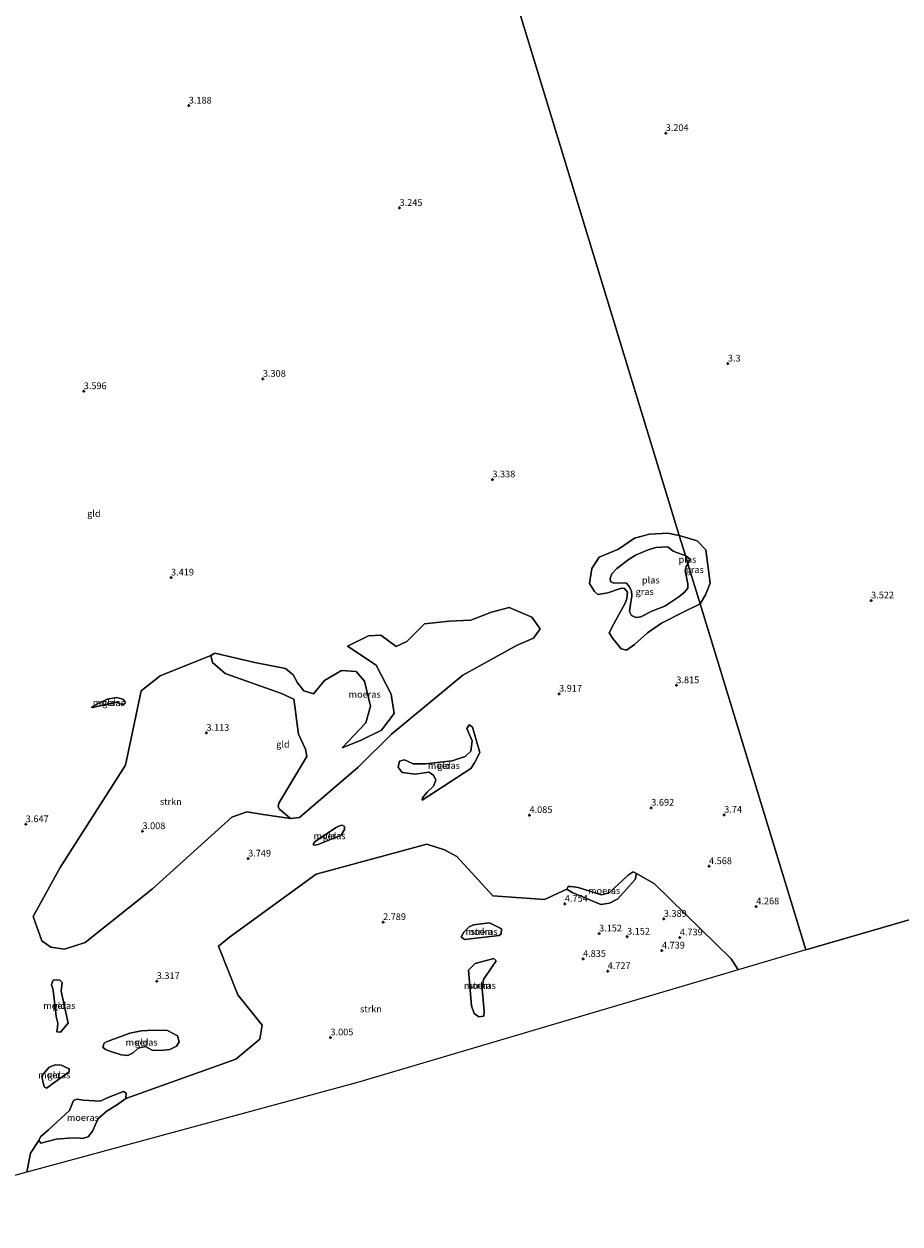
# Model space of a CAD drawing. Units: metres. Extents: x 39991 to 50000, y 412499 to 418750.
# Drawn here: x 40370 to 40696, y 416304 to 416751 of the extents above; entities that cross this region are included whole.
import ezdxf
from ezdxf.enums import TextEntityAlignment as Align

# ---------------------------------------------------------------- set-up
doc = ezdxf.new("R2010")
doc.units = ezdxf.units.M
doc.layers.get('0').update_dxf_attribs({"lineweight": 25})
for name, color, linetype, lineweight in [('B-ME-GR-STRUIKEN-GV-B6', 93, 'Continuous', 18), ('B-ME-GW-HOOGTEPUNT-S-B1', 10, 'Continuous', 25), ('B-ME-GW-INSTEEKWATERGANG-L-B1', 10, 'Continuous', 25), ('B-ME-IE-GRASLAND-GV-B6', 93, 'Continuous', 18), ('B-ME-IE-GRONDWERKLIJN-GROND_INGERICHT-GV-B6', 253, 'Continuous', 18), ('B-ME-IE-HULPGEOMETRIE-L-B1', 53, 'Continuous', 18), ('B-ME-IE-MOERAS-GV-B6', 10, 'Continuous', 25), ('B-ME-KG-KADASTRAAL-OPNAMEDTMGRENS-L-B1', 10, 'Continuous', 25), ('B-ME-OG-WATER-GV-B6', 153, 'Continuous', 18)]:
    doc.layers.add(name, color=color, linetype=linetype, lineweight=lineweight)
doc.styles.add('NLCS-ISO', font='NLCS-ISO.TTF')

# ---------------------------------------------------------------- blocks, each defined once
blk = doc.blocks.new('hoogtepunt')
for p, q in [((-0.5, 0), (0.5, 0)), ((0, 0.5), (0, -0.5))]:
    blk.add_line(p, q)

msp = doc.modelspace()

# ---------------------------------------------------------------- linework, layer by layer
at = {"layer": 'B-ME-GR-STRUIKEN-GV-B6'}
for points in [[(40439.207, 416515.821, 2.609), (40439.856, 416513.243, 2.609), (40444.554, 416509.116, 2.609), (40465.58, 416501.761, 2.609), (40470.149, 416499.643, 2.609), (40470.455, 416496.97, 2.609), (40471.175, 416491.128, 2.609), (40471.867, 416486.523, 2.609), (40474.48, 416480.933, 2.609), (40475, 416478.223, 2.609), (40464.507, 416460.828, 2.609), (40464.294, 416459.432, 2.609), (40464.836, 416458.645, 2.609), (40468.844, 416455.185, 2.609), (40458.718, 416456.572, 3.233), (40452.603, 416457.594, 3.233), (40447.006, 416455.615, 3.233), (40417.409, 416428.971, 3.233), (40392.412, 416408.989, 3.233), (40384.673, 416406.426, 3.233), (40379.563, 416407.167, 3.233), (40376.244, 416409.598, 3.221), (40372.948, 416418.604, 3.134), (40383.092, 416436.838, 3.092), (40407.363, 416474.978, 3.035), (40413.183, 416502.75, 3.092), (40420.29, 416508.247, 2.9), (40439.207, 416515.821, 2.609)], [(40544.227, 416426.272, 3.053), (40563.469, 416424.938, 3.053), (40571.787, 416428.826, 2.609), (40573.77, 416427.564, 2.609), (40584.489, 416423.078, 2.609), (40587.734, 416423.544, 2.609), (40590.818, 416425.155, 2.609), (40597.309, 416432.393, 2.609), (40597.787, 416434.669, 2.609), (40604.511, 416430.789, 2.837), (40633.028, 416402.913, 3.149), (40635.673, 416398.728, 3.134), (40493.888, 416356.805, 2.831), (40370.623, 416323.344, 3.611), (40371.963, 416330.436, 3.035), (40375.147, 416335.207, 2.609), (40375.872, 416334.231, 2.609), (40381.571, 416335.706, 2.609), (40386.18, 416336.103, 2.609), (40389.801, 416336.119, 2.609), (40391.297, 416335.9, 2.609), (40393.513, 416336.586, 2.609), (40395.157, 416338.659, 2.609), (40397.192, 416343.33, 2.609), (40400.62, 416346.256, 2.609), (40404.029, 416348.335, 2.609), (40407.564, 416350.839, 2.609), (40448.511, 416365.499, 3.728), (40457.463, 416372.94, 3.167), (40458.337, 416378.081, 3.146), (40449.271, 416389.428, 3.173), (40442.094, 416407.538, 3.218), (40446.104, 416410.882, 3.218), (40478.388, 416434.379, 3.203), (40519.644, 416445.588, 3.272), (40526.26, 416443.419, 3.167), (40530.807, 416440.959, 3.053), (40544.227, 416426.272, 3.053)], [(40532.501, 416411.085, 2.609), (40533.677, 416410.117, 2.609), (40546.652, 416411.573, 2.609), (40547.369, 416412.109, 2.609), (40547.536, 416414.028, 2.609), (40543.063, 416416.279, 2.609), (40537.101, 416415.554, 2.609), (40535.466, 416414.751, 2.609), (40533.453, 416412.841, 2.609), (40532.501, 416411.085, 2.609)], [(40537.347, 416382.464, 2.609), (40539.078, 416381.212, 2.609), (40540.956, 416381.511, 2.609), (40541.068, 416383.328, 2.609), (40540.348, 416391.666, 2.609), (40540.84, 416395.163, 2.609), (40544.191, 416400.111, 2.609), (40545.492, 416402.146, 2.609), (40544.622, 416402.933, 2.609), (40537.624, 416401.066, 2.609), (40535.251, 416398.591, 2.609), (40536.324, 416385.405, 2.609), (40537.347, 416382.464, 2.609)]]:
    msp.add_polyline3d(points, dxfattribs=at)
at = {"layer": 'B-ME-GW-INSTEEKWATERGANG-L-B1'}
for points in [[(40613.72, 416560.536, 3.533), (40609.51, 416561.453, 3.758), (40602.665, 416561.118, 3.827), (40597.079, 416559.57, 4.078), (40591.082, 416555.503, 4.07), (40583.821, 416552.486, 4.223), (40581.18, 416548.326, 4.343), (40580.232, 416542.639, 4.622), (40582.158, 416539.76, 4.202), (40583.359, 416538.576, 3.8), (40587.168, 416539.214, 3.359), (40592.145, 416540.981, 2.999), (40593.257, 416540.843, 2.999), (40594.434, 416539.506, 3.047), (40594.202, 416537.142, 3.098), (40593.719, 416535.64, 3.125), (40589.352, 416527.636, 3.473), (40587.558, 416524.369, 4.247), (40588.955, 416522.262, 4.523), (40592.135, 416518.354, 4.523), (40594.022, 416517.846, 4.457), (40597.077, 416519.911, 4.457), (40601.829, 416524.309, 4.391), (40607.139, 416527.957, 4.229), (40615.485, 416532.093, 3.95), (40621.461, 416535.171, 3.947)], [(40621.461, 416535.171, 3.947), (40623.518, 416538.485, 4.059), (40625.262, 416542.823, 4.11), (40623.676, 416555.214, 3.648), (40620.453, 416558.595, 3.456), (40613.72, 416560.536, 3.533)]]:
    msp.add_polyline3d(points, dxfattribs=at)
at = {"layer": 'B-ME-IE-GRASLAND-GV-B6'}
for points in [[(40621.461, 416535.171, 3.947), (40615.485, 416532.093, 3.95), (40607.139, 416527.957, 4.229), (40601.829, 416524.309, 4.391), (40597.077, 416519.911, 4.457), (40594.022, 416517.846, 4.457), (40592.135, 416518.354, 4.523), (40588.955, 416522.262, 4.523), (40587.558, 416524.369, 4.247), (40589.352, 416527.636, 3.473), (40593.719, 416535.64, 3.125), (40594.202, 416537.142, 3.098), (40594.434, 416539.506, 3.047), (40593.257, 416540.843, 2.999), (40592.145, 416540.981, 2.999), (40587.168, 416539.214, 3.359), (40583.359, 416538.576, 3.8), (40582.158, 416539.76, 4.202), (40580.232, 416542.639, 4.622), (40581.18, 416548.326, 4.343), (40583.821, 416552.486, 4.223), (40591.082, 416555.503, 4.07), (40597.079, 416559.57, 4.078), (40602.665, 416561.118, 3.827), (40609.51, 416561.453, 3.758), (40613.72, 416560.536, 3.533), (40615.998, 416553.071, 2.483), (40615.183, 416553.393, 2.483), (40613.077, 416554.165, 2.483), (40611.446, 416554.788, 2.483), (40609.49, 416556.339, 2.483), (40604.971, 416556.118, 2.483), (40602.089, 416555.283, 2.483), (40597.369, 416553.261, 2.483), (40594.998, 416551.715, 2.483), (40590.421, 416548.299, 2.483), (40588.574, 416546.345, 2.483), (40588.016, 416544.604, 2.483), (40588.08, 416543.442, 2.483), (40589.312, 416542.764, 2.483), (40593.223, 416542.927, 2.483), (40594.05, 416542.815, 2.483), (40594.996, 416541.545, 2.483), (40595.892, 416539.937, 2.483), (40596.026, 416538.154, 2.483), (40595.435, 416534.08, 2.483), (40595.167, 416532.263, 2.483), (40595.952, 416530.734, 2.483), (40597.625, 416530.023, 2.483), (40599.342, 416530.319, 2.483), (40603.695, 416532.477, 2.483), (40608.339, 416534.287, 2.483), (40613.521, 416537.781, 2.483), (40615.553, 416539.324, 2.483), (40616.872, 416540.93, 2.483), (40616.908, 416542.595, 2.483), (40615.98, 416547.571, 2.483), (40616.275, 416549.003, 2.483), (40616.917, 416550.06, 2.483), (40621.461, 416535.171, 3.947)], [(40621.461, 416535.171, 3.947), (40616.917, 416550.06, 2.483), (40617.517, 416551.454, 2.481), (40617.179, 416552.3, 2.481), (40615.998, 416553.071, 2.483), (40613.72, 416560.536, 3.533), (40620.453, 416558.595, 3.456), (40623.676, 416555.214, 3.648), (40625.262, 416542.823, 4.11), (40623.518, 416538.485, 4.059), (40621.461, 416535.171, 3.947)]]:
    msp.add_polyline3d(points, dxfattribs=at)
at = {"layer": 'B-ME-IE-GRONDWERKLIJN-GROND_INGERICHT-GV-B6'}
for points in [[(40552.855, 416759.982, 3.188), (40613.72, 416560.536, 3.533), (40609.51, 416561.453, 3.758), (40602.665, 416561.118, 3.827), (40597.079, 416559.57, 4.078), (40591.082, 416555.503, 4.07), (40583.821, 416552.486, 4.223), (40581.18, 416548.326, 4.343), (40580.232, 416542.639, 4.622), (40582.158, 416539.76, 4.202), (40583.359, 416538.576, 3.8), (40587.168, 416539.214, 3.359), (40592.145, 416540.981, 2.999), (40593.257, 416540.843, 2.999), (40594.434, 416539.506, 3.047), (40594.202, 416537.142, 3.098), (40593.719, 416535.64, 3.125), (40589.352, 416527.636, 3.473), (40587.558, 416524.369, 4.247), (40588.955, 416522.262, 4.523), (40592.135, 416518.354, 4.523), (40594.022, 416517.846, 4.457), (40597.077, 416519.911, 4.457), (40601.829, 416524.309, 4.391), (40607.139, 416527.957, 4.229), (40615.485, 416532.093, 3.95), (40621.461, 416535.171, 3.947), (40660.829, 416406.166, 4.883), (40635.673, 416398.728, 3.134), (40633.028, 416402.913, 3.149), (40604.511, 416430.789, 2.837), (40597.787, 416434.669, 2.609), (40596.607, 416435.282, 2.609), (40594.735, 416434.002, 2.609), (40587.562, 416427.393, 2.609), (40584.779, 416426.721, 2.609), (40576.069, 416429.406, 2.609), (40573.419, 416429.759, 2.609), (40572.38, 416429.767, 2.609), (40571.787, 416428.826, 2.609), (40563.469, 416424.938, 3.053), (40544.227, 416426.272, 3.053), (40530.807, 416440.959, 3.053), (40526.26, 416443.419, 3.167), (40519.644, 416445.588, 3.272), (40478.388, 416434.379, 3.203), (40446.104, 416410.882, 3.218), (40442.094, 416407.538, 3.218), (40449.271, 416389.428, 3.173), (40458.337, 416378.081, 3.146), (40457.463, 416372.94, 3.167), (40448.511, 416365.499, 3.728), (40407.564, 416350.839, 2.609), (40407.624, 416352.792, 2.609), (40406.656, 416353.403, 2.609), (40401.199, 416351.277, 2.609), (40398.001, 416349.829, 2.609), (40391.669, 416350.227, 2.609), (40389.441, 416350.554, 2.609), (40387.993, 416350.116, 2.609), (40386.516, 416346.329, 2.609), (40378.679, 416339.171, 2.609), (40375.686, 416336.6, 2.609), (40375.147, 416335.207, 2.609), (40371.963, 416330.436, 3.035), (40370.623, 416323.344, 3.611), (40299.601, 416304.064, 3.109)], [(40937.494, 416486.387, 3.321), (40660.829, 416406.166, 4.883), (40621.461, 416535.171, 3.947), (40623.518, 416538.485, 4.059), (40625.262, 416542.823, 4.11), (40623.676, 416555.214, 3.648), (40620.453, 416558.595, 3.456), (40613.72, 416560.536, 3.533), (40552.855, 416759.982, 3.188)], [(40550.365, 416533.778, 2.609), (40543.77, 416532.044, 2.609), (40536.119, 416529.014, 2.609), (40528.028, 416528.705, 2.609), (40518.792, 416527.675, 2.609), (40512.222, 416521.085, 2.609), (40508.275, 416519.24, 2.609), (40502.53, 416523.446, 2.609), (40497.883, 416523.245, 2.609), (40490.126, 416519.326, 2.609), (40500.732, 416512.241, 2.609), (40506.418, 416501.478, 2.609), (40507.439, 416494.306, 2.609), (40502.718, 416488, 2.609), (40495.208, 416484.305, 2.609), (40488.076, 416481.515, 2.609), (40496.888, 416490.785, 2.609), (40498.666, 416496.992, 2.609), (40496.41, 416506.328, 2.609), (40493.343, 416509.938, 2.609), (40487.842, 416510.32, 2.609), (40481.539, 416506.605, 2.609), (40477.423, 416501.638, 2.609), (40473.804, 416502.69, 2.609), (40471.435, 416505.634, 2.609), (40469.915, 416508.671, 2.609), (40466.997, 416511.012, 2.609), (40455.54, 416513.247, 2.609), (40440.653, 416516.764, 2.609), (40439.207, 416515.821, 2.609), (40420.29, 416508.247, 2.9), (40413.183, 416502.75, 3.092), (40407.363, 416474.978, 3.035), (40383.092, 416436.838, 3.092), (40372.948, 416418.604, 3.134), (40376.244, 416409.598, 3.221), (40379.563, 416407.167, 3.233), (40384.673, 416406.426, 3.233), (40392.412, 416408.989, 3.233), (40417.409, 416428.971, 3.233), (40447.006, 416455.615, 3.233), (40452.603, 416457.594, 3.233), (40458.718, 416456.572, 3.233), (40468.844, 416455.185, 2.609), (40472.178, 416455.486, 2.609), (40494.081, 416474.256, 2.609), (40506.528, 416486.499, 2.609), (40533.098, 416508.507, 2.609), (40553.342, 416519.77, 2.609), (40559.445, 416522.338, 2.609), (40561.92, 416525.773, 2.609), (40558.806, 416530.184, 2.609), (40550.365, 416533.778, 2.609)], [(40395.131, 416496.443, 2.609), (40404.252, 416498.441, 2.609), (40406.009, 416497.609, 2.609), (40407.171, 416497.878, 2.609), (40407.294, 416498.583, 2.609), (40406.464, 416499.563, 2.609), (40404.173, 416500.157, 2.609), (40400.538, 416499.626, 2.609), (40396.753, 416497.712, 2.609), (40394.76, 416496.651, 2.609), (40395.131, 416496.443, 2.609)], [(40533.943, 416478.276, 2.609), (40529.095, 416476.675, 2.609), (40519.217, 416475.462, 2.609), (40514.588, 416475.544, 2.609), (40511.332, 416476.986, 2.609), (40509.542, 416476.453, 2.609), (40508.928, 416474.301, 2.609), (40510.461, 416472.301, 2.609), (40515.35, 416471.652, 2.609), (40520.459, 416472.421, 2.609), (40522.147, 416471.344, 2.609), (40523.072, 416469.399, 2.609), (40522.139, 416467.197, 2.609), (40519.744, 416465.006, 2.609), (40518.023, 416462.884, 2.609), (40517.984, 416461.936, 2.609), (40536.002, 416473.775, 2.609), (40537.419, 416475.86, 2.609), (40539.381, 416479.735, 2.609), (40536.654, 416489.149, 2.609), (40535.44, 416489.988, 2.609), (40534.539, 416488.689, 2.609), (40535.287, 416486.972, 2.609), (40536.589, 416484.073, 2.609), (40536.101, 416480.278, 2.609), (40533.943, 416478.276, 2.609)], [(40477.265, 416445.55, 2.609), (40477.619, 416445.232, 2.609), (40479.199, 416445.474, 2.609), (40487.745, 416448.89, 2.609), (40489.01, 416450.988, 2.609), (40488.933, 416452.181, 2.609), (40488.182, 416452.616, 2.609), (40487.089, 416452.348, 2.609), (40485.644, 416451.699, 2.609), (40478.036, 416446.621, 2.609), (40477.265, 416445.55, 2.609)], [(40380.402, 416391.144, 2.609), (40381.545, 416381.411, 2.609), (40382.208, 416378.878, 2.609), (40382.033, 416377.22, 2.609), (40381.818, 416375.605, 2.609), (40383.211, 416375.586, 2.609), (40385.988, 416378.848, 2.609), (40383.431, 416390.784, 2.609), (40383.738, 416394.059, 2.609), (40382.835, 416395.033, 2.609), (40380.44, 416394.927, 2.609), (40379.867, 416393.247, 2.609), (40380.402, 416391.144, 2.609)], [(40413.383, 416376.075, 2.609), (40408.969, 416375.175, 2.609), (40401.893, 416372.603, 2.609), (40400.293, 416371.981, 2.609), (40399.459, 416371.406, 2.609), (40398.996, 416369.92, 2.609), (40400.005, 416369.132, 2.609), (40401.614, 416368.501, 2.609), (40405.842, 416367.113, 2.609), (40408.306, 416366.878, 2.609), (40410.208, 416367.856, 2.609), (40412.106, 416369.606, 2.609), (40414.895, 416370.179, 2.609), (40417.299, 416368.815, 2.609), (40420.39, 416368.712, 2.609), (40423.927, 416369.048, 2.609), (40426.413, 416370.332, 2.609), (40427.381, 416371.991, 2.609), (40426.719, 416374.211, 2.609), (40423.069, 416376.121, 2.609), (40417.847, 416376.299, 2.609), (40413.383, 416376.075, 2.609)], [(40377.107, 416355.205, 2.609), (40377.927, 416354.716, 2.609), (40386.461, 416360.798, 2.609), (40386.371, 416361.921, 2.609), (40383.385, 416363.203, 2.609), (40381.157, 416363.391, 2.609), (40378.923, 416362.5, 2.609), (40376.165, 416359.215, 2.609), (40376.546, 416357.233, 2.609), (40377.107, 416355.205, 2.609)]]:
    msp.add_polyline3d(points, dxfattribs=at)
at = {"layer": 'B-ME-IE-HULPGEOMETRIE-L-B1'}
msp.add_polyline3d([(40660.829, 416406.166, 4.883), (40621.461, 416535.171, 3.947), (40616.917, 416550.06, 2.483), (40615.998, 416553.071, 2.483), (40613.72, 416560.536, 3.533), (40552.855, 416759.982, 3.188), (40494.385, 416951.583, 2.486), (40493.374, 416954.894, 2.486), (40485.584, 416980.421, 2.486), (40485.197, 416981.69, 2.486), (40475.416, 417013.742, 3.173), (40475.201, 417014.448, 3.551), (40473.837, 417018.918, 4.652), (40473.191, 417021.036, 4.595), (40471.799, 417025.597, 3.059), (40467.218, 417040.607, 2.696), (40463.368, 417053.223, 2.696), (40454.212, 417083.224, 2.417), (40448.986, 417100.349, 2.417), (40447.223, 417106.128, 3.984)], dxfattribs=at)
at = {"layer": 'B-ME-IE-MOERAS-GV-B6'}
for points in [[(40553.342, 416519.77, 2.609), (40533.098, 416508.507, 2.609), (40506.528, 416486.499, 2.609), (40494.081, 416474.256, 2.609), (40472.178, 416455.486, 2.609), (40468.844, 416455.185, 2.609), (40464.836, 416458.645, 2.609), (40464.294, 416459.432, 2.609), (40464.507, 416460.828, 2.609), (40475, 416478.223, 2.609), (40474.48, 416480.933, 2.609), (40471.867, 416486.523, 2.609), (40471.175, 416491.128, 2.609), (40470.455, 416496.97, 2.609), (40470.149, 416499.643, 2.609), (40465.58, 416501.761, 2.609), (40444.554, 416509.116, 2.609), (40439.856, 416513.243, 2.609), (40439.207, 416515.821, 2.609), (40440.653, 416516.764, 2.609), (40455.54, 416513.247, 2.609), (40466.997, 416511.012, 2.609), (40469.915, 416508.671, 2.609), (40471.435, 416505.634, 2.609), (40473.804, 416502.69, 2.609), (40477.423, 416501.638, 2.609), (40481.539, 416506.605, 2.609), (40487.842, 416510.32, 2.609), (40493.343, 416509.938, 2.609), (40496.41, 416506.328, 2.609), (40498.666, 416496.992, 2.609), (40496.888, 416490.785, 2.609), (40488.076, 416481.515, 2.609), (40495.208, 416484.305, 2.609), (40502.718, 416488, 2.609), (40507.439, 416494.306, 2.609), (40506.418, 416501.478, 2.609), (40500.732, 416512.241, 2.609), (40490.126, 416519.326, 2.609), (40497.883, 416523.245, 2.609), (40502.53, 416523.446, 2.609), (40508.275, 416519.24, 2.609), (40512.222, 416521.085, 2.609), (40518.792, 416527.675, 2.609), (40528.028, 416528.705, 2.609), (40536.119, 416529.014, 2.609), (40543.77, 416532.044, 2.609), (40550.365, 416533.778, 2.609), (40558.806, 416530.184, 2.609), (40561.92, 416525.773, 2.609), (40559.445, 416522.338, 2.609), (40553.342, 416519.77, 2.609)], [(40404.173, 416500.157, 2.609), (40406.464, 416499.563, 2.609), (40407.294, 416498.583, 2.609), (40407.171, 416497.878, 2.609), (40406.009, 416497.609, 2.609), (40404.252, 416498.441, 2.609), (40395.131, 416496.443, 2.609), (40394.76, 416496.651, 2.609), (40396.753, 416497.712, 2.609), (40400.538, 416499.626, 2.609), (40404.173, 416500.157, 2.609)], [(40515.35, 416471.652, 2.609), (40510.461, 416472.301, 2.609), (40508.928, 416474.301, 2.609), (40509.542, 416476.453, 2.609), (40511.332, 416476.986, 2.609), (40514.588, 416475.544, 2.609), (40519.217, 416475.462, 2.609), (40529.095, 416476.675, 2.609), (40533.943, 416478.276, 2.609), (40536.101, 416480.278, 2.609), (40536.589, 416484.073, 2.609), (40535.287, 416486.972, 2.609), (40534.539, 416488.689, 2.609), (40535.44, 416489.988, 2.609), (40536.654, 416489.149, 2.609), (40539.381, 416479.735, 2.609), (40537.419, 416475.86, 2.609), (40536.002, 416473.775, 2.609), (40517.984, 416461.936, 2.609), (40518.023, 416462.884, 2.609), (40519.744, 416465.006, 2.609), (40522.139, 416467.197, 2.609), (40523.072, 416469.399, 2.609), (40522.147, 416471.344, 2.609), (40520.459, 416472.421, 2.609), (40515.35, 416471.652, 2.609)], [(40479.199, 416445.474, 2.609), (40477.619, 416445.232, 2.609), (40477.265, 416445.55, 2.609), (40478.036, 416446.621, 2.609), (40485.644, 416451.699, 2.609), (40487.089, 416452.348, 2.609), (40488.182, 416452.616, 2.609), (40488.933, 416452.181, 2.609), (40489.01, 416450.988, 2.609), (40487.745, 416448.89, 2.609), (40479.199, 416445.474, 2.609)], [(40597.787, 416434.669, 2.609), (40597.309, 416432.393, 2.609), (40590.818, 416425.155, 2.609), (40587.734, 416423.544, 2.609), (40584.489, 416423.078, 2.609), (40573.77, 416427.564, 2.609), (40571.787, 416428.826, 2.609), (40572.38, 416429.767, 2.609), (40573.419, 416429.759, 2.609), (40576.069, 416429.406, 2.609), (40584.779, 416426.721, 2.609), (40587.562, 416427.393, 2.609), (40594.735, 416434.002, 2.609), (40596.607, 416435.282, 2.609), (40597.787, 416434.669, 2.609)], [(40537.101, 416415.554, 2.609), (40543.063, 416416.279, 2.609), (40547.536, 416414.028, 2.609), (40547.369, 416412.109, 2.609), (40546.652, 416411.573, 2.609), (40533.677, 416410.117, 2.609), (40532.501, 416411.085, 2.609), (40533.453, 416412.841, 2.609), (40535.466, 416414.751, 2.609), (40537.101, 416415.554, 2.609)], [(40536.324, 416385.405, 2.609), (40535.251, 416398.591, 2.609), (40537.624, 416401.066, 2.609), (40544.622, 416402.933, 2.609), (40545.492, 416402.146, 2.609), (40544.191, 416400.111, 2.609), (40540.84, 416395.163, 2.609), (40540.348, 416391.666, 2.609), (40541.068, 416383.328, 2.609), (40540.956, 416381.511, 2.609), (40539.078, 416381.212, 2.609), (40537.347, 416382.464, 2.609), (40536.324, 416385.405, 2.609)], [(40381.545, 416381.411, 2.609), (40380.402, 416391.144, 2.609), (40379.867, 416393.247, 2.609), (40380.44, 416394.927, 2.609), (40382.835, 416395.033, 2.609), (40383.738, 416394.059, 2.609), (40383.431, 416390.784, 2.609), (40385.988, 416378.848, 2.609), (40383.211, 416375.586, 2.609), (40381.818, 416375.605, 2.609), (40382.033, 416377.22, 2.609), (40382.208, 416378.878, 2.609), (40381.545, 416381.411, 2.609)], [(40401.893, 416372.603, 2.609), (40408.969, 416375.175, 2.609), (40413.383, 416376.075, 2.609), (40417.847, 416376.299, 2.609), (40423.069, 416376.121, 2.609), (40426.719, 416374.211, 2.609), (40427.381, 416371.991, 2.609), (40426.413, 416370.332, 2.609), (40423.927, 416369.048, 2.609), (40420.39, 416368.712, 2.609), (40417.299, 416368.815, 2.609), (40414.895, 416370.179, 2.609), (40412.106, 416369.606, 2.609), (40410.208, 416367.856, 2.609), (40408.306, 416366.878, 2.609), (40405.842, 416367.113, 2.609), (40401.614, 416368.501, 2.609), (40400.005, 416369.132, 2.609), (40398.996, 416369.92, 2.609), (40399.459, 416371.406, 2.609), (40400.293, 416371.981, 2.609), (40401.893, 416372.603, 2.609)], [(40376.165, 416359.215, 2.609), (40378.923, 416362.5, 2.609), (40381.157, 416363.391, 2.609), (40383.385, 416363.203, 2.609), (40386.371, 416361.921, 2.609), (40386.461, 416360.798, 2.609), (40377.927, 416354.716, 2.609), (40377.107, 416355.205, 2.609), (40376.546, 416357.233, 2.609), (40376.165, 416359.215, 2.609)], [(40407.564, 416350.839, 2.609), (40404.029, 416348.335, 2.609), (40400.62, 416346.256, 2.609), (40397.192, 416343.33, 2.609), (40395.157, 416338.659, 2.609), (40393.513, 416336.586, 2.609), (40391.297, 416335.9, 2.609), (40389.801, 416336.119, 2.609), (40386.18, 416336.103, 2.609), (40381.571, 416335.706, 2.609), (40375.872, 416334.231, 2.609), (40375.147, 416335.207, 2.609), (40375.686, 416336.6, 2.609), (40378.679, 416339.171, 2.609), (40386.516, 416346.329, 2.609), (40387.993, 416350.116, 2.609), (40389.441, 416350.554, 2.609), (40391.669, 416350.227, 2.609), (40398.001, 416349.829, 2.609), (40401.199, 416351.277, 2.609), (40406.656, 416353.403, 2.609), (40407.624, 416352.792, 2.609), (40407.564, 416350.839, 2.609)]]:
    msp.add_polyline3d(points, dxfattribs=at)
at = {"layer": 'B-ME-KG-KADASTRAAL-OPNAMEDTMGRENS-L-B1'}
for points in [[(40660.829, 416406.166, 4.883), (40937.494, 416486.387, 3.321), (40938.875, 416486.787, 2.454), (40940.078, 416487.136, 2.454), (40940.678, 416487.31, 3.171), (40941.37, 416487.511, 3.243), (41010.314, 416507.502, 3.861)], [(40660.829, 416406.166, 4.883), (40635.673, 416398.728, 3.134), (40493.888, 416356.805, 2.831), (40370.623, 416323.344, 3.611), (40299.601, 416304.064, 3.109)]]:
    msp.add_polyline3d(points, dxfattribs=at)
at = {"layer": 'B-ME-OG-WATER-GV-B6'}
for points in [[(40616.917, 416550.06, 2.483), (40616.275, 416549.003, 2.483), (40615.98, 416547.571, 2.483), (40616.908, 416542.595, 2.483), (40616.872, 416540.93, 2.483), (40615.553, 416539.324, 2.483), (40613.521, 416537.781, 2.483), (40608.339, 416534.287, 2.483), (40603.695, 416532.477, 2.483), (40599.342, 416530.319, 2.483), (40597.625, 416530.023, 2.483), (40595.952, 416530.734, 2.483), (40595.167, 416532.263, 2.483), (40595.435, 416534.08, 2.483), (40596.026, 416538.154, 2.483), (40595.892, 416539.937, 2.483), (40594.996, 416541.545, 2.483), (40594.05, 416542.815, 2.483), (40593.223, 416542.927, 2.483), (40589.312, 416542.764, 2.483), (40588.08, 416543.442, 2.483), (40588.016, 416544.604, 2.483), (40588.574, 416546.345, 2.483), (40590.421, 416548.299, 2.483), (40594.998, 416551.715, 2.483), (40597.369, 416553.261, 2.483), (40602.089, 416555.283, 2.483), (40604.971, 416556.118, 2.483), (40609.49, 416556.339, 2.483), (40611.446, 416554.788, 2.483), (40613.077, 416554.165, 2.483), (40615.183, 416553.393, 2.483), (40615.998, 416553.071, 2.483), (40616.917, 416550.06, 2.483)], [(40616.917, 416550.06, 2.483), (40615.998, 416553.071, 2.483), (40617.179, 416552.3, 2.481), (40617.517, 416551.454, 2.481), (40616.917, 416550.06, 2.483)]]:
    msp.add_polyline3d(points, dxfattribs=at)

# ---------------------------------------------------------------- block references
at = {"layer": 'B-ME-GW-HOOGTEPUNT-S-B1', "rotation": 90}
for p in [(40430.973, 416720.724, 3.188), (40430.973, 416720.724, 3.188), (40608.686, 416710.511, 3.204), (40608.686, 416710.511, 3.204), (40509.511, 416682.596, 3.245), (40509.511, 416682.596, 3.245), (40631.849, 416624.606, 3.3), (40631.849, 416624.606, 3.3), (40458.59, 416618.928, 3.308), (40458.59, 416618.928, 3.308), (40391.843, 416614.324, 3.596), (40391.843, 416614.324, 3.596), (40544.118, 416581.452, 3.338), (40544.118, 416581.452, 3.338), (40424.362, 416544.9, 3.419), (40424.362, 416544.9, 3.419), (40685.209, 416536.35, 3.522), (40685.209, 416536.35, 3.522), (40568.96, 416501.637, 3.917), (40568.96, 416501.637, 3.917), (40612.638, 416504.762, 3.815), (40612.638, 416504.762, 3.815), (40437.564, 416487.019, 3.113), (40437.564, 416487.019, 3.113), (40557.935, 416456.421, 4.085), (40557.935, 416456.421, 4.085), (40603.3, 416459.156, 3.692), (40603.3, 416459.156, 3.692), (40630.479, 416456.545, 3.74), (40630.479, 416456.545, 3.74), (40370.239, 416452.982, 3.647), (40370.239, 416452.982, 3.647), (40413.723, 416450.401, 3.008), (40413.723, 416450.401, 3.008), (40453.108, 416440.197, 3.749), (40453.108, 416440.197, 3.749), (40624.82, 416437.347, 4.568), (40624.82, 416437.347, 4.568), (40571.108, 416423.334, 4.754), (40571.108, 416423.334, 4.754), (40642.421, 416422.371, 4.268), (40642.421, 416422.371, 4.268), (40503.372, 416416.517, 2.789), (40503.372, 416416.517, 2.789), (40607.98, 416417.721, 3.389), (40607.98, 416417.721, 3.389), (40583.855, 416412.266, 3.152), (40583.855, 416412.266, 3.152), (40594.284, 416411.114, 3.152), (40594.284, 416411.114, 3.152), (40613.931, 416410.808, 4.739), (40613.931, 416410.808, 4.739), (40577.878, 416402.8, 4.835), (40577.878, 416402.8, 4.835), (40607.281, 416405.917, 4.739), (40607.281, 416405.917, 4.739), (40587.062, 416398.274, 4.727), (40587.062, 416398.274, 4.727), (40419.057, 416394.564, 3.317), (40419.057, 416394.564, 3.317), (40483.779, 416373.553, 3.005), (40483.779, 416373.553, 3.005)]:
    msp.add_blockref('hoogtepunt', p, dxfattribs=at)

# ---------------------------------------------------------------- texts
at = {"layer": 'B-ME-GR-STRUIKEN-GV-B6', "ltscale": 0.2, "style": 'NLCS-ISO'}
for p in [(40424.2732, 416461.432), (40540.0888, 416412.9903), (40539.4308, 416392.923), (40498.8472, 416384.1635)]:
    msp.add_text('strkn', height=2.5, dxfattribs=at).set_placement(p, align=Align.MIDDLE_CENTER)
at = {"layer": 'B-ME-GW-HOOGTEPUNT-S-B1', "ltscale": 0.2, "style": 'NLCS-ISO'}
for s, p in [('3.188', (40430.973, 416720.724, 3.188)), ('3.188', (40430.973, 416720.724, 3.188)), ('3.204', (40608.686, 416710.511, 3.204)), ('3.204', (40608.686, 416710.511, 3.204)), ('3.245', (40509.511, 416682.596, 3.245)), ('3.245', (40509.511, 416682.596, 3.245)), ('3.3', (40631.849, 416624.606, 3.3)), ('3.3', (40631.849, 416624.606, 3.3)), ('3.308', (40458.59, 416618.928, 3.308)), ('3.308', (40458.59, 416618.928, 3.308)), ('3.596', (40391.843, 416614.324, 3.596)), ('3.596', (40391.843, 416614.324, 3.596)), ('3.338', (40544.118, 416581.452, 3.338)), ('3.338', (40544.118, 416581.452, 3.338)), ('3.419', (40424.362, 416544.9, 3.419)), ('3.419', (40424.362, 416544.9, 3.419)), ('3.522', (40685.209, 416536.35, 3.522)), ('3.522', (40685.209, 416536.35, 3.522)), ('3.815', (40612.638, 416504.762, 3.815)), ('3.815', (40612.638, 416504.762, 3.815)), ('3.917', (40568.96, 416501.637, 3.917)), ('3.917', (40568.96, 416501.637, 3.917)), ('3.113', (40437.564, 416487.019, 3.113)), ('3.113', (40437.564, 416487.019, 3.113)), ('3.692', (40603.3, 416459.156, 3.692)), ('3.692', (40603.3, 416459.156, 3.692)), ('3.647', (40370.239, 416452.982, 3.647)), ('3.647', (40370.239, 416452.982, 3.647)), ('4.085', (40557.935, 416456.421, 4.085)), ('4.085', (40557.935, 416456.421, 4.085)), ('3.74', (40630.479, 416456.545, 3.74)), ('3.74', (40630.479, 416456.545, 3.74)), ('3.008', (40413.723, 416450.401, 3.008)), ('3.008', (40413.723, 416450.401, 3.008)), ('3.749', (40453.108, 416440.197, 3.749)), ('3.749', (40453.108, 416440.197, 3.749)), ('4.568', (40624.82, 416437.347, 4.568)), ('4.568', (40624.82, 416437.347, 4.568)), ('4.754', (40571.108, 416423.334, 4.754)), ('4.754', (40571.108, 416423.334, 4.754)), ('4.268', (40642.421, 416422.371, 4.268)), ('4.268', (40642.421, 416422.371, 4.268)), ('3.389', (40607.98, 416417.721, 3.389)), ('3.389', (40607.98, 416417.721, 3.389)), ('2.789', (40503.372, 416416.517, 2.789)), ('2.789', (40503.372, 416416.517, 2.789)), ('3.152', (40583.855, 416412.266, 3.152)), ('3.152', (40583.855, 416412.266, 3.152)), ('3.152', (40594.284, 416411.114, 3.152)), ('3.152', (40594.284, 416411.114, 3.152)), ('4.739', (40613.931, 416410.808, 4.739)), ('4.739', (40613.931, 416410.808, 4.739)), ('4.739', (40607.281, 416405.917, 4.739)), ('4.739', (40607.281, 416405.917, 4.739)), ('4.835', (40577.878, 416402.8, 4.835)), ('4.835', (40577.878, 416402.8, 4.835)), ('4.727', (40587.062, 416398.274, 4.727)), ('4.727', (40587.062, 416398.274, 4.727)), ('3.317', (40419.057, 416394.564, 3.317)), ('3.317', (40419.057, 416394.564, 3.317)), ('3.005', (40483.779, 416373.553, 3.005)), ('3.005', (40483.779, 416373.553, 3.005))]:
    msp.add_text(s, height=2.5, dxfattribs=at).set_placement(p, align=Align.BOTTOM_LEFT)
at = {"layer": 'B-ME-IE-GRASLAND-GV-B6', "ltscale": 0.2, "style": 'NLCS-ISO'}
for p in [(40619.491, 416547.8535), (40600.8465, 416539.6495)]:
    msp.add_text('gras', height=2.5, dxfattribs=at).set_placement(p, align=Align.MIDDLE_CENTER)
at = {"layer": 'B-ME-IE-GRONDWERKLIJN-GROND_INGERICHT-GV-B6', "ltscale": 0.2, "style": 'NLCS-ISO'}
for p in [(40395.6099, 416568.7665), (40401.1928, 416498.2842), (40466.0351, 416482.8209), (40526.0227, 416474.8899), (40483.4273, 416448.6681), (40382.7485, 416385.4106), (40413.4078, 416371.763), (40380.8422, 416359.5889)]:
    msp.add_text('gld', height=2.5, dxfattribs=at).set_placement(p, align=Align.MIDDLE_CENTER)
at = {"layer": 'B-ME-IE-MOERAS-GV-B6', "ltscale": 0.2, "style": 'NLCS-ISO'}
for p in [(40496.5108, 416501.404), (40401.1928, 416498.2842), (40526.0227, 416474.8899), (40483.4273, 416448.6681), (40585.7398, 416428.2809), (40540.0888, 416412.9903), (40539.4308, 416392.923), (40382.7485, 416385.4106), (40413.4078, 416371.763), (40380.8422, 416359.5889), (40391.512, 416343.7045)]:
    msp.add_text('moeras', height=2.5, dxfattribs=at).set_placement(p, align=Align.MIDDLE_CENTER)
at = {"layer": 'B-ME-OG-WATER-GV-B6', "ltscale": 0.2, "style": 'NLCS-ISO'}
for p in [(40616.765, 416551.6566), (40603.1126, 416543.9556)]:
    msp.add_text('plas', height=2.5, dxfattribs=at).set_placement(p, align=Align.MIDDLE_CENTER)

doc.saveas('drawing.dxf')
